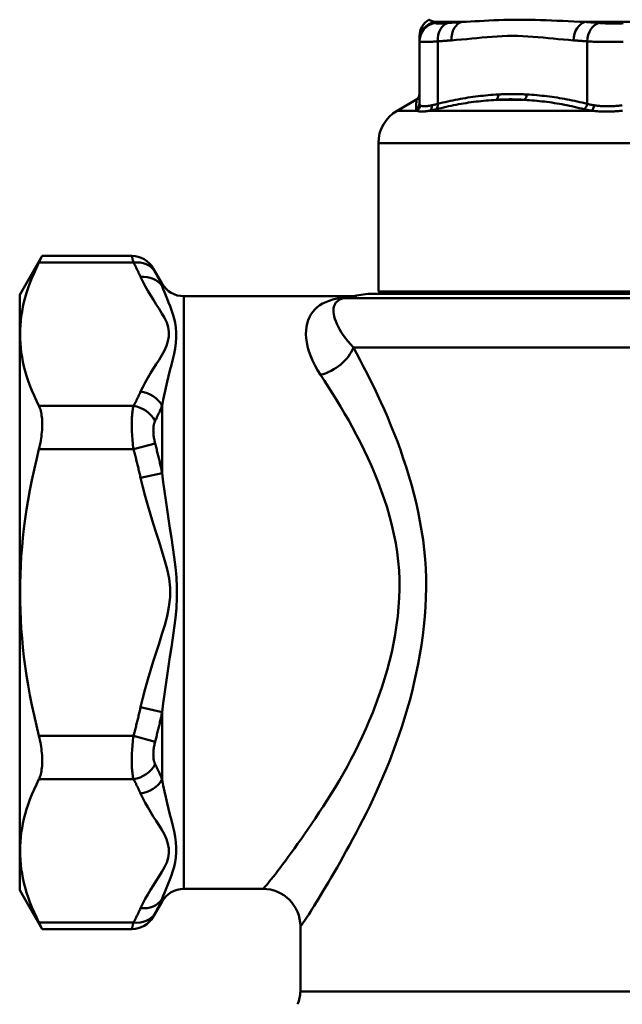
# Model space of a CAD drawing. Extents: x -83 to 603, y -251 to 286.
# Drawn here: x 457 to 506, y -20 to 59 of the extents above; entities that cross this region are included whole.
import ezdxf

# ---------------------------------------------------------------- set-up
doc = ezdxf.new("R2010")
doc.units = 0
doc.layers.add('AM_0', color=7, linetype='CONTINUOUS', lineweight=50)

# ---------------------------------------------------------------- blocks, each defined once
blk = doc.blocks.new('2863-07-00')
at = {"layer": 'AM_0'}
for p, q in [((-22.055, 79.733), (-24.2, 79.733)), ((-6.99, 79.733), (-12.169, 79.733)), ((-25.45, 78.61), (-25.45, 78.256)), ((-25.45, 78.256), (-25.45, 78.172)), ((-25.45, 73.168), (-25.45, 78.172)), ((-23.986, 73.168), (-23.986, 78.172)), ((-12.006, 73.168), (-12.006, 78.172)), ((-25.75, 73.484), (-27.25, 72.618)), ((-25.7, 73.484), (-25.75, 73.484)), ((-17.044, 73.484), (-19.302, 73.484)), ((-27.25, 72.618), (-25.657, 72.618)), ((-24.634, 72.618), (-11.651, 72.618)), ((28.75, 70.02), (-28.75, 70.02)), ((-28.75, 70.02), (-28.75, 58.134)), ((-57.5, 57.85), (-55.694, 60.979)), ((-48.519, 60.979), (-55.694, 60.979)), ((-55.96, 60.443), (-48.376, 60.443)), ((-46.077, 58.75), (-46.787, 59.979)), ((-46.077, 58.553), (-46.077, 58.75)), ((-57.5, 57.85), (-57.5, 10.15)), ((-44.345, 57.75), (-44.345, 10.25)), ((-44.345, 57.75), (-31.009, 57.75)), ((-29.603, 57.952), (-30.488, 57.796)), ((-29.603, 57.952), (29.603, 57.952)), ((28.75, 58.134), (-28.75, 58.134)), ((-28.25, 57.952), (-28.75, 58.134)), ((-31.695, 57.583), (31.695, 57.583)), ((30.746, 53.644), (-30.746, 53.644)), ((-48.376, 48.953), (-55.96, 48.953)), ((-46.077, 43.577), (-46.077, 48.976)), ((-48.376, 45.489), (-46.644, 45.954)), ((-55.96, 45.489), (-48.376, 45.489)), ((-47.809, 43.19), (-46.077, 43.577)), ((-46.077, 24.423), (-47.809, 24.81)), ((-46.077, 19.024), (-46.077, 24.423)), ((-48.376, 22.511), (-55.96, 22.511)), ((-46.644, 22.046), (-48.376, 22.511)), ((-55.96, 19.047), (-48.376, 19.047)), ((-57.5, 10.15), (-55.694, 7.021)), ((-44.345, 10.25), (-38, 10.25)), ((-46.077, 9.25), (-46.787, 8.021)), ((-46.077, 9.25), (-46.077, 9.447)), ((-48.376, 7.557), (-55.96, 7.557)), ((-35, 7.43), (-35, 2.036)), ((-48.519, 7.021), (-55.694, 7.021)), ((-35, 2.036), (35, 2.036))]:
    blk.add_line(p, q, dxfattribs=at)
at = {"layer": 'AM_0', "flags": 128}
for points in [[(-24.2, 79.733), (-24.239, 79.741), (-24.276, 79.749), (-24.312, 79.758), (-24.347, 79.767), (-24.38, 79.777), (-24.411, 79.787), (-24.442, 79.797), (-24.47, 79.807), (-24.497, 79.817), (-24.523, 79.827), (-24.547, 79.837), (-24.569, 79.847), (-24.59, 79.856), (-24.609, 79.865), (-24.626, 79.873), (-24.641, 79.881), (-24.655, 79.888), (-24.667, 79.893), (-24.677, 79.898), (-24.685, 79.902), (-24.691, 79.906), (-24.696, 79.908), (-24.699, 79.909), (-24.7, 79.91)], [(-24.196, 79.649), (-24.196, 79.653), (-24.196, 79.657), (-24.196, 79.661), (-24.196, 79.664), (-24.197, 79.668), (-24.197, 79.672), (-24.197, 79.675), (-24.197, 79.679), (-24.197, 79.683), (-24.198, 79.686), (-24.198, 79.69), (-24.198, 79.693), (-24.198, 79.697), (-24.198, 79.7), (-24.199, 79.704), (-24.199, 79.707), (-24.199, 79.71), (-24.199, 79.714), (-24.199, 79.717), (-24.2, 79.72), (-24.2, 79.723), (-24.2, 79.727), (-24.2, 79.73), (-24.2, 79.733)], [(-22.055, 79.733), (-22.101, 79.73), (-22.147, 79.727), (-22.193, 79.723), (-22.239, 79.72), (-22.285, 79.717), (-22.331, 79.714), (-22.377, 79.71), (-22.423, 79.707), (-22.469, 79.704), (-22.516, 79.7), (-22.562, 79.697), (-22.608, 79.693), (-22.654, 79.69), (-22.7, 79.686), (-22.746, 79.683), (-22.792, 79.679), (-22.838, 79.675), (-22.884, 79.672), (-22.93, 79.668), (-22.976, 79.664), (-23.022, 79.661), (-23.068, 79.657), (-23.114, 79.653), (-23.16, 79.649)], [(-12.169, 79.733), (-12.621, 79.749), (-13.072, 79.767), (-13.522, 79.787), (-13.97, 79.807), (-14.417, 79.827), (-14.862, 79.847), (-15.305, 79.865), (-15.744, 79.881), (-16.181, 79.893), (-16.613, 79.902), (-17.042, 79.908), (-17.465, 79.91), (-17.884, 79.908), (-18.297, 79.903), (-18.703, 79.894), (-19.104, 79.881), (-19.497, 79.865), (-19.884, 79.847), (-20.263, 79.827), (-20.636, 79.806), (-21.001, 79.786), (-21.36, 79.767), (-21.711, 79.749), (-22.055, 79.733)], [(-11.058, 79.649), (-11.104, 79.653), (-11.15, 79.657), (-11.197, 79.661), (-11.243, 79.664), (-11.289, 79.668), (-11.336, 79.672), (-11.382, 79.675), (-11.428, 79.679), (-11.475, 79.683), (-11.521, 79.686), (-11.567, 79.69), (-11.613, 79.693), (-11.66, 79.697), (-11.706, 79.7), (-11.752, 79.704), (-11.799, 79.707), (-11.845, 79.71), (-11.891, 79.714), (-11.938, 79.717), (-11.984, 79.72), (-12.03, 79.723), (-12.077, 79.727), (-12.123, 79.73), (-12.169, 79.733)], [(-23.16, 79.649), (-23.24, 79.643), (-23.317, 79.637), (-23.391, 79.632), (-23.463, 79.627), (-23.531, 79.623), (-23.597, 79.619), (-23.659, 79.616), (-23.719, 79.613), (-23.775, 79.611), (-23.828, 79.61), (-23.877, 79.609), (-23.923, 79.609), (-23.966, 79.609), (-24.005, 79.61), (-24.04, 79.611), (-24.072, 79.613), (-24.101, 79.616), (-24.126, 79.619), (-24.147, 79.623), (-24.164, 79.627), (-24.178, 79.632), (-24.187, 79.637), (-24.193, 79.643), (-24.196, 79.649)], [(-9.131, 79.623), (-9.245, 79.619), (-9.358, 79.616), (-9.47, 79.613), (-9.581, 79.611), (-9.691, 79.61), (-9.8, 79.609), (-9.907, 79.609), (-10.013, 79.609), (-10.118, 79.61), (-10.221, 79.611), (-10.322, 79.613), (-10.422, 79.616), (-10.52, 79.619), (-10.616, 79.623), (-10.709, 79.627), (-10.8, 79.632), (-10.889, 79.637), (-10.975, 79.643), (-11.058, 79.649)], [(-25.45, 78.172), (-25.447, 78.166), (-25.439, 78.16), (-25.426, 78.154), (-25.407, 78.15), (-25.383, 78.145), (-25.354, 78.142), (-25.319, 78.139), (-25.279, 78.136), (-25.233, 78.134), (-25.183, 78.133), (-25.128, 78.132), (-25.068, 78.131), (-25.003, 78.132), (-24.933, 78.133), (-24.858, 78.134), (-24.778, 78.136), (-24.694, 78.139), (-24.606, 78.142), (-24.513, 78.145), (-24.415, 78.15), (-24.314, 78.155), (-24.208, 78.16), (-24.099, 78.166), (-23.986, 78.172)], [(-23.986, 78.172), (-23.94, 78.176), (-23.894, 78.18), (-23.848, 78.183), (-23.803, 78.187), (-23.757, 78.191), (-23.711, 78.195), (-23.665, 78.198), (-23.62, 78.202), (-23.574, 78.205), (-23.528, 78.209), (-23.482, 78.212), (-23.437, 78.216), (-23.391, 78.219), (-23.345, 78.223), (-23.299, 78.226), (-23.254, 78.23), (-23.208, 78.233), (-23.162, 78.236), (-23.116, 78.24), (-23.071, 78.243), (-23.025, 78.246), (-22.979, 78.25), (-22.933, 78.253), (-22.887, 78.256)], [(-22.887, 78.256), (-22.48, 78.287), (-22.072, 78.323), (-21.665, 78.362), (-21.258, 78.403), (-20.851, 78.443), (-20.444, 78.483), (-20.036, 78.519), (-19.628, 78.551), (-19.221, 78.577), (-18.812, 78.595), (-18.404, 78.606), (-17.996, 78.61), (-17.588, 78.606), (-17.179, 78.595), (-16.771, 78.576), (-16.363, 78.551), (-15.956, 78.52), (-15.548, 78.484), (-15.141, 78.444), (-14.734, 78.404), (-14.327, 78.363), (-13.919, 78.323), (-13.512, 78.287), (-13.104, 78.256)], [(-13.104, 78.256), (-13.059, 78.253), (-13.013, 78.249), (-12.967, 78.246), (-12.921, 78.243), (-12.875, 78.24), (-12.83, 78.236), (-12.784, 78.233), (-12.738, 78.23), (-12.692, 78.226), (-12.647, 78.223), (-12.601, 78.219), (-12.555, 78.216), (-12.509, 78.212), (-12.464, 78.209), (-12.418, 78.205), (-12.372, 78.202), (-12.326, 78.198), (-12.281, 78.195), (-12.235, 78.191), (-12.189, 78.187), (-12.143, 78.183), (-12.098, 78.18), (-12.052, 78.176), (-12.006, 78.172)], [(-12.006, 78.172), (-11.889, 78.166), (-11.768, 78.16), (-11.643, 78.154), (-11.514, 78.15), (-11.382, 78.145), (-11.247, 78.142), (-11.109, 78.139), (-10.968, 78.136), (-10.824, 78.134), (-10.678, 78.133), (-10.53, 78.132), (-10.38, 78.131), (-10.228, 78.132), (-10.074, 78.133), (-9.919, 78.134), (-9.762, 78.136), (-9.603, 78.139), (-9.443, 78.142), (-9.283, 78.145), (-9.121, 78.15)], [(-25.7, 73.484), (-25.701, 73.473), (-25.701, 73.46), (-25.701, 73.445), (-25.701, 73.428), (-25.702, 73.41), (-25.702, 73.389), (-25.702, 73.367), (-25.703, 73.344), (-25.703, 73.318), (-25.704, 73.291), (-25.704, 73.262), (-25.705, 73.231), (-25.705, 73.199), (-25.706, 73.165), (-25.706, 73.129), (-25.707, 73.091), (-25.707, 73.052), (-25.708, 73.012), (-25.709, 72.969), (-25.709, 72.925), (-25.71, 72.88), (-25.711, 72.833), (-25.712, 72.785), (-25.712, 72.735)], [(-25.675, 73.53), (-25.675, 73.53), (-25.675, 73.53), (-25.675, 73.529), (-25.676, 73.529), (-25.676, 73.528), (-25.677, 73.527), (-25.677, 73.526), (-25.678, 73.525), (-25.679, 73.523), (-25.679, 73.522), (-25.68, 73.52), (-25.681, 73.518), (-25.682, 73.516), (-25.684, 73.514), (-25.685, 73.511), (-25.686, 73.509), (-25.688, 73.506), (-25.689, 73.503), (-25.691, 73.5), (-25.693, 73.497), (-25.695, 73.494), (-25.696, 73.491), (-25.698, 73.487), (-25.7, 73.484)], [(-24.116, 72.735), (-23.917, 72.785), (-23.718, 72.833), (-23.518, 72.88), (-23.318, 72.925), (-23.119, 72.969), (-22.919, 73.012), (-22.718, 73.052), (-22.518, 73.091), (-22.318, 73.129), (-22.117, 73.165), (-21.917, 73.199), (-21.716, 73.231), (-21.515, 73.262), (-21.314, 73.291), (-21.113, 73.318), (-20.912, 73.344), (-20.711, 73.367), (-20.51, 73.389), (-20.309, 73.41), (-20.107, 73.428), (-19.906, 73.445), (-19.705, 73.46), (-19.503, 73.473), (-19.302, 73.484)], [(-19.135, 73.917), (-19.339, 73.906), (-19.542, 73.893), (-19.745, 73.878), (-19.948, 73.861), (-20.151, 73.843), (-20.354, 73.822), (-20.557, 73.8), (-20.76, 73.777), (-20.963, 73.751), (-21.165, 73.724), (-21.368, 73.695), (-21.57, 73.664), (-21.772, 73.632), (-21.974, 73.598), (-22.176, 73.562), (-22.378, 73.524), (-22.579, 73.485), (-22.781, 73.445), (-22.982, 73.402), (-23.183, 73.358), (-23.384, 73.313), (-23.585, 73.266), (-23.785, 73.218), (-23.986, 73.168)], [(-19.302, 73.484), (-19.205, 73.491), (-19.108, 73.497), (-19.011, 73.503), (-18.915, 73.509), (-18.819, 73.514), (-18.724, 73.518), (-18.628, 73.522), (-18.533, 73.525), (-18.438, 73.527), (-18.343, 73.529), (-18.249, 73.53), (-18.155, 73.53), (-18.061, 73.53), (-17.967, 73.529), (-17.874, 73.527), (-17.781, 73.525), (-17.688, 73.522), (-17.595, 73.518), (-17.503, 73.514), (-17.411, 73.509), (-17.319, 73.503), (-17.227, 73.497), (-17.136, 73.491), (-17.044, 73.484)], [(-16.856, 73.917), (-16.951, 73.921), (-17.046, 73.926), (-17.141, 73.93), (-17.236, 73.933), (-17.331, 73.937), (-17.426, 73.939), (-17.521, 73.942), (-17.616, 73.944), (-17.711, 73.946), (-17.806, 73.947), (-17.901, 73.947), (-17.996, 73.948), (-18.091, 73.947), (-18.186, 73.947), (-18.281, 73.946), (-18.376, 73.944), (-18.471, 73.942), (-18.566, 73.94), (-18.661, 73.937), (-18.756, 73.933), (-18.851, 73.93), (-18.946, 73.926), (-19.041, 73.921), (-19.135, 73.917)], [(-17.044, 73.484), (-16.843, 73.473), (-16.642, 73.46), (-16.441, 73.445), (-16.24, 73.428), (-16.039, 73.41), (-15.838, 73.389), (-15.637, 73.367), (-15.437, 73.344), (-15.236, 73.318), (-15.036, 73.291), (-14.836, 73.262), (-14.636, 73.231), (-14.436, 73.199), (-14.236, 73.165), (-14.036, 73.129), (-13.837, 73.091), (-13.637, 73.052), (-13.438, 73.012), (-13.239, 72.969), (-13.04, 72.925), (-12.842, 72.88), (-12.643, 72.833), (-12.445, 72.785), (-12.247, 72.735)], [(-12.006, 73.168), (-12.207, 73.218), (-12.407, 73.266), (-12.608, 73.313), (-12.809, 73.358), (-13.01, 73.402), (-13.211, 73.445), (-13.413, 73.485), (-13.614, 73.524), (-13.816, 73.562), (-14.018, 73.598), (-14.22, 73.632), (-14.422, 73.664), (-14.624, 73.695), (-14.827, 73.724), (-15.029, 73.751), (-15.232, 73.777), (-15.435, 73.8), (-15.637, 73.822), (-15.84, 73.843), (-16.043, 73.861), (-16.247, 73.878), (-16.45, 73.893), (-16.653, 73.906), (-16.856, 73.917)], [(-25.712, 72.735), (-25.712, 72.729), (-25.712, 72.723), (-25.712, 72.717), (-25.711, 72.712), (-25.71, 72.706), (-25.709, 72.701), (-25.708, 72.695), (-25.707, 72.69), (-25.705, 72.685), (-25.703, 72.68), (-25.701, 72.675), (-25.699, 72.67), (-25.697, 72.665), (-25.694, 72.66), (-25.691, 72.656), (-25.688, 72.651), (-25.685, 72.647), (-25.682, 72.642), (-25.678, 72.638), (-25.674, 72.634), (-25.67, 72.63), (-25.666, 72.626), (-25.662, 72.622), (-25.657, 72.618)], [(-25.657, 72.618), (-25.637, 72.607), (-25.615, 72.597), (-25.591, 72.588), (-25.565, 72.58), (-25.536, 72.572), (-25.506, 72.566), (-25.474, 72.56), (-25.439, 72.556), (-25.403, 72.552), (-25.365, 72.549), (-25.325, 72.548), (-25.283, 72.547), (-25.239, 72.548), (-25.193, 72.549), (-25.145, 72.552), (-25.095, 72.556), (-25.043, 72.56), (-24.99, 72.566), (-24.935, 72.572), (-24.878, 72.58), (-24.819, 72.588), (-24.759, 72.597), (-24.697, 72.607), (-24.634, 72.618)], [(-25.398, 73.051), (-25.402, 73.055), (-25.406, 73.059), (-25.41, 73.063), (-25.414, 73.067), (-25.417, 73.071), (-25.421, 73.075), (-25.424, 73.08), (-25.427, 73.084), (-25.43, 73.089), (-25.432, 73.093), (-25.435, 73.098), (-25.437, 73.103), (-25.439, 73.108), (-25.441, 73.113), (-25.443, 73.118), (-25.444, 73.123), (-25.446, 73.128), (-25.447, 73.134), (-25.448, 73.139), (-25.449, 73.145), (-25.449, 73.15), (-25.45, 73.156), (-25.45, 73.162), (-25.45, 73.168)], [(-24.459, 73.051), (-24.519, 73.038), (-24.578, 73.027), (-24.636, 73.016), (-24.691, 73.006), (-24.745, 72.998), (-24.797, 72.99), (-24.847, 72.984), (-24.896, 72.978), (-24.942, 72.974), (-24.986, 72.971), (-25.029, 72.969), (-25.069, 72.969), (-25.108, 72.969), (-25.145, 72.971), (-25.179, 72.974), (-25.212, 72.978), (-25.242, 72.984), (-25.271, 72.99), (-25.297, 72.998), (-25.321, 73.006), (-25.344, 73.016), (-25.364, 73.027), (-25.382, 73.038), (-25.398, 73.051)], [(-24.633, 72.618), (-24.613, 72.622), (-24.593, 72.626), (-24.573, 72.63), (-24.553, 72.634), (-24.532, 72.638), (-24.512, 72.642), (-24.491, 72.647), (-24.47, 72.651), (-24.449, 72.656), (-24.428, 72.66), (-24.406, 72.665), (-24.385, 72.67), (-24.363, 72.675), (-24.341, 72.68), (-24.319, 72.685), (-24.297, 72.69), (-24.275, 72.695), (-24.253, 72.701), (-24.23, 72.706), (-24.208, 72.712), (-24.185, 72.717), (-24.162, 72.723), (-24.139, 72.729), (-24.116, 72.735)], [(-23.986, 73.168), (-24.007, 73.162), (-24.028, 73.156), (-24.049, 73.15), (-24.069, 73.145), (-24.09, 73.139), (-24.111, 73.134), (-24.131, 73.128), (-24.151, 73.123), (-24.171, 73.118), (-24.191, 73.113), (-24.211, 73.108), (-24.231, 73.103), (-24.251, 73.098), (-24.27, 73.093), (-24.29, 73.089), (-24.309, 73.084), (-24.328, 73.08), (-24.347, 73.075), (-24.366, 73.071), (-24.385, 73.067), (-24.403, 73.063), (-24.422, 73.059), (-24.44, 73.055), (-24.458, 73.051)], [(-12.247, 72.735), (-12.223, 72.729), (-12.2, 72.723), (-12.177, 72.717), (-12.153, 72.712), (-12.129, 72.706), (-12.106, 72.701), (-12.081, 72.695), (-12.057, 72.69), (-12.033, 72.685), (-12.008, 72.68), (-11.984, 72.675), (-11.959, 72.67), (-11.934, 72.665), (-11.909, 72.66), (-11.884, 72.656), (-11.858, 72.651), (-11.833, 72.647), (-11.807, 72.642), (-11.781, 72.638), (-11.756, 72.634), (-11.73, 72.63), (-11.703, 72.626), (-11.677, 72.622), (-11.651, 72.618)], [(-11.459, 73.051), (-11.483, 73.055), (-11.507, 73.059), (-11.531, 73.063), (-11.555, 73.067), (-11.579, 73.071), (-11.603, 73.075), (-11.626, 73.08), (-11.65, 73.084), (-11.673, 73.089), (-11.696, 73.093), (-11.719, 73.098), (-11.742, 73.103), (-11.765, 73.108), (-11.787, 73.113), (-11.81, 73.118), (-11.832, 73.123), (-11.854, 73.128), (-11.877, 73.134), (-11.899, 73.139), (-11.92, 73.145), (-11.942, 73.15), (-11.964, 73.156), (-11.985, 73.162), (-12.006, 73.168)], [(-11.651, 72.618), (-11.559, 72.607), (-11.466, 72.597), (-11.372, 72.588), (-11.276, 72.58), (-11.179, 72.572), (-11.081, 72.566), (-10.982, 72.56), (-10.882, 72.556), (-10.781, 72.552), (-10.679, 72.549), (-10.576, 72.548), (-10.473, 72.547), (-10.368, 72.548), (-10.263, 72.549), (-10.157, 72.552), (-10.05, 72.556), (-9.943, 72.56), (-9.835, 72.566), (-9.727, 72.572), (-9.618, 72.58), (-9.509, 72.588), (-9.4, 72.597), (-9.29, 72.607), (-9.18, 72.618)], [(-9.193, 73.051), (-9.294, 73.038), (-9.395, 73.027), (-9.496, 73.016), (-9.597, 73.006), (-9.698, 72.998), (-9.798, 72.99), (-9.897, 72.984), (-9.996, 72.978), (-10.094, 72.974), (-10.192, 72.971), (-10.288, 72.969), (-10.384, 72.969), (-10.479, 72.969), (-10.573, 72.971), (-10.667, 72.974), (-10.759, 72.978), (-10.851, 72.984), (-10.941, 72.99), (-11.031, 72.998), (-11.119, 73.006), (-11.206, 73.016), (-11.291, 73.027), (-11.376, 73.038), (-11.459, 73.051)], [(-55.96, 60.443), (-55.938, 60.485), (-55.918, 60.526), (-55.898, 60.566), (-55.879, 60.604), (-55.861, 60.64), (-55.844, 60.674), (-55.828, 60.706), (-55.813, 60.737), (-55.799, 60.766), (-55.785, 60.793), (-55.773, 60.818), (-55.761, 60.842), (-55.75, 60.864), (-55.741, 60.883), (-55.732, 60.901), (-55.724, 60.917), (-55.717, 60.932), (-55.711, 60.944), (-55.705, 60.955), (-55.701, 60.963), (-55.698, 60.97), (-55.696, 60.975), (-55.694, 60.978), (-55.694, 60.979)], [(-48.519, 60.978), (-48.518, 60.977), (-48.518, 60.974), (-48.516, 60.969), (-48.514, 60.963), (-48.512, 60.954), (-48.509, 60.943), (-48.506, 60.931), (-48.502, 60.917), (-48.498, 60.9), (-48.493, 60.882), (-48.488, 60.862), (-48.482, 60.84), (-48.476, 60.816), (-48.469, 60.791), (-48.461, 60.763), (-48.454, 60.734), (-48.445, 60.703), (-48.437, 60.671), (-48.428, 60.637), (-48.418, 60.601), (-48.408, 60.563), (-48.398, 60.525), (-48.387, 60.484), (-48.376, 60.443)], [(-55.96, 60.443), (-56.164, 60.022), (-56.351, 59.61), (-56.522, 59.205), (-56.678, 58.807), (-56.819, 58.415), (-56.945, 58.028), (-57.057, 57.646), (-57.155, 57.269), (-57.24, 56.895), (-57.311, 56.524), (-57.369, 56.156), (-57.414, 55.79), (-57.446, 55.425), (-57.465, 55.061), (-57.471, 54.698), (-57.465, 54.335), (-57.446, 53.971), (-57.414, 53.606), (-57.369, 53.24), (-57.311, 52.872), (-57.24, 52.501), (-57.155, 52.127), (-57.057, 51.75), (-56.945, 51.368), (-56.819, 50.981), (-56.678, 50.589), (-56.522, 50.191), (-56.351, 49.786), (-56.164, 49.374), (-55.96, 48.953)], [(-48.376, 60.443), (-48.35, 60.395), (-48.325, 60.347), (-48.3, 60.3), (-48.275, 60.252), (-48.25, 60.204), (-48.225, 60.156), (-48.201, 60.109), (-48.176, 60.061), (-48.152, 60.013), (-48.128, 59.965), (-48.104, 59.917), (-48.08, 59.869), (-48.057, 59.821), (-48.033, 59.773), (-48.01, 59.725), (-47.987, 59.677), (-47.964, 59.629), (-47.942, 59.581), (-47.919, 59.533), (-47.897, 59.485), (-47.875, 59.437), (-47.853, 59.389), (-47.831, 59.341), (-47.809, 59.293)], [(-46.644, 59.71), (-46.655, 59.731), (-46.666, 59.751), (-46.676, 59.77), (-46.686, 59.789), (-46.696, 59.807), (-46.705, 59.824), (-46.713, 59.841), (-46.722, 59.856), (-46.729, 59.871), (-46.737, 59.884), (-46.743, 59.897), (-46.75, 59.909), (-46.756, 59.92), (-46.761, 59.93), (-46.766, 59.939), (-46.77, 59.947), (-46.774, 59.955), (-46.777, 59.961), (-46.78, 59.966), (-46.782, 59.971), (-46.784, 59.974), (-46.785, 59.976), (-46.786, 59.978), (-46.787, 59.978)], [(-47.809, 59.293), (-47.634, 58.923), (-47.442, 58.555), (-47.234, 58.189), (-47.014, 57.825), (-46.786, 57.462), (-46.554, 57.099), (-46.322, 56.736), (-46.096, 56.372), (-45.88, 56.007), (-45.708, 55.637), (-45.598, 55.264), (-45.548, 54.888), (-45.556, 54.511), (-45.617, 54.135), (-45.73, 53.761), (-45.891, 53.39), (-46.098, 53.024), (-46.326, 52.661), (-46.559, 52.299), (-46.791, 51.936), (-47.018, 51.572), (-47.236, 51.208), (-47.442, 50.841), (-47.634, 50.473), (-47.809, 50.103)], [(-46.077, 58.553), (-46.099, 58.601), (-46.121, 58.65), (-46.143, 58.699), (-46.165, 58.747), (-46.187, 58.796), (-46.21, 58.844), (-46.232, 58.892), (-46.255, 58.941), (-46.278, 58.989), (-46.301, 59.037), (-46.325, 59.086), (-46.348, 59.134), (-46.372, 59.182), (-46.396, 59.23), (-46.42, 59.278), (-46.444, 59.326), (-46.469, 59.374), (-46.493, 59.422), (-46.518, 59.47), (-46.543, 59.518), (-46.568, 59.566), (-46.593, 59.614), (-46.618, 59.662), (-46.644, 59.71)], [(-46.077, 48.976), (-45.99, 49.456), (-45.894, 49.933), (-45.791, 50.406), (-45.682, 50.875), (-45.568, 51.339), (-45.452, 51.797), (-45.336, 52.249), (-45.222, 52.695), (-45.118, 53.136), (-45.037, 53.573), (-44.981, 54.003), (-44.95, 54.425), (-44.947, 54.835), (-44.972, 55.231), (-45.027, 55.611), (-45.113, 55.973), (-45.221, 56.315), (-45.334, 56.642), (-45.449, 56.954), (-45.565, 57.251), (-45.68, 57.536), (-45.79, 57.807), (-45.894, 58.067), (-45.99, 58.315), (-46.077, 58.553)], [(-31.01, 57.75), (-31.012, 57.749), (-31.018, 57.748), (-31.028, 57.747), (-31.041, 57.744), (-31.059, 57.741), (-31.081, 57.737), (-31.106, 57.732), (-31.135, 57.727), (-31.168, 57.721), (-31.205, 57.714), (-31.245, 57.707), (-31.288, 57.699), (-31.335, 57.69), (-31.385, 57.681), (-31.438, 57.671), (-31.494, 57.661), (-31.553, 57.65), (-31.615, 57.639), (-31.679, 57.627), (-31.746, 57.615), (-31.816, 57.602), (-31.888, 57.589), (-31.962, 57.575), (-32.039, 57.561)], [(-31.521, 57.583), (-31.444, 57.599), (-31.37, 57.614), (-31.297, 57.629), (-31.227, 57.643), (-31.16, 57.657), (-31.095, 57.67), (-31.034, 57.683), (-30.974, 57.695), (-30.918, 57.707), (-30.865, 57.718), (-30.815, 57.728), (-30.768, 57.738), (-30.725, 57.747), (-30.684, 57.755), (-30.648, 57.762), (-30.615, 57.769), (-30.585, 57.775), (-30.56, 57.781), (-30.538, 57.785), (-30.521, 57.789), (-30.507, 57.792), (-30.497, 57.794), (-30.491, 57.795), (-30.49, 57.795)], [(-32.039, 57.561), (-32.385, 57.485), (-32.688, 57.393), (-32.963, 57.285), (-33.213, 57.161), (-33.442, 57.021), (-33.649, 56.864), (-33.837, 56.69), (-34.004, 56.499), (-34.15, 56.292), (-34.275, 56.067), (-34.378, 55.827), (-34.458, 55.571), (-34.515, 55.3), (-34.547, 55.012), (-34.555, 54.709), (-34.536, 54.39), (-34.491, 54.057), (-34.419, 53.712), (-34.319, 53.355), (-34.191, 52.988), (-34.034, 52.611), (-33.847, 52.227), (-33.629, 51.836), (-33.381, 51.441)], [(-30.746, 53.644), (-30.979, 53.898), (-31.193, 54.15), (-31.387, 54.397), (-31.563, 54.639), (-31.72, 54.876), (-31.859, 55.105), (-31.98, 55.328), (-32.083, 55.542), (-32.169, 55.747), (-32.238, 55.943), (-32.29, 56.127), (-32.326, 56.302), (-32.347, 56.467), (-32.351, 56.621), (-32.34, 56.766), (-32.314, 56.899), (-32.273, 57.022), (-32.217, 57.134), (-32.146, 57.235), (-32.059, 57.325), (-31.955, 57.405), (-31.834, 57.475), (-31.692, 57.534), (-31.521, 57.583)], [(-34.98, 7.263), (-34.965, 7.28), (-34.934, 7.319), (-34.889, 7.381), (-34.829, 7.466), (-34.756, 7.572), (-34.669, 7.7), (-34.569, 7.849), (-34.457, 8.019), (-34.332, 8.21), (-34.196, 8.421), (-34.049, 8.651), (-33.891, 8.901), (-33.722, 9.171), (-33.544, 9.459), (-33.356, 9.765), (-33.16, 10.089), (-32.954, 10.432), (-32.741, 10.791), (-32.52, 11.168), (-32.292, 11.561), (-32.057, 11.971), (-31.815, 12.397), (-31.568, 12.838), (-31.316, 13.294), (-31.058, 13.766), (-30.796, 14.252), (-30.529, 14.752), (-30.259, 15.266), (-29.986, 15.793), (-29.711, 16.335), (-29.436, 16.893), (-29.161, 17.467), (-28.889, 18.056), (-28.62, 18.659), (-28.353, 19.276), (-28.091, 19.907), (-27.834, 20.551), (-27.583, 21.206), (-27.338, 21.874), (-27.101, 22.552), (-26.871, 23.24), (-26.65, 23.938), (-26.439, 24.645), (-26.238, 25.36), (-26.049, 26.083), (-25.871, 26.814), (-25.706, 27.551), (-25.555, 28.294), (-25.417, 29.042), (-25.295, 29.795), (-25.188, 30.552), (-25.098, 31.313), (-25.026, 32.077), (-24.971, 32.843), (-24.935, 33.61), (-24.919, 34.379), (-24.924, 35.148), (-24.949, 35.917), (-24.997, 36.685), (-25.067, 37.452), (-25.161, 38.216), (-25.278, 38.978), (-25.413, 39.731), (-25.563, 40.476), (-25.729, 41.212), (-25.908, 41.939), (-26.101, 42.657), (-26.305, 43.365), (-26.521, 44.063), (-26.747, 44.75), (-26.983, 45.427), (-27.227, 46.093), (-27.479, 46.749), (-27.737, 47.392), (-28.001, 48.025), (-28.269, 48.645), (-28.542, 49.253), (-28.817, 49.848), (-29.094, 50.431), (-29.372, 51.001), (-29.651, 51.557), (-29.928, 52.1), (-30.204, 52.629), (-30.477, 53.143), (-30.746, 53.644)], [(-33.381, 51.441), (-33.066, 50.962), (-32.747, 50.469), (-32.425, 49.961), (-32.1, 49.439), (-31.775, 48.903), (-31.451, 48.354), (-31.128, 47.791), (-30.808, 47.215), (-30.493, 46.627), (-30.183, 46.026), (-29.88, 45.414), (-29.585, 44.789), (-29.299, 44.153), (-29.024, 43.506), (-28.761, 42.848), (-28.511, 42.18), (-28.275, 41.501), (-28.055, 40.813), (-27.852, 40.115), (-27.667, 39.408), (-27.502, 38.691), (-27.357, 37.966), (-27.239, 37.237), (-27.151, 36.505), (-27.092, 35.771), (-27.06, 35.037), (-27.056, 34.302), (-27.076, 33.568), (-27.122, 32.835), (-27.191, 32.103), (-27.282, 31.375), (-27.395, 30.649), (-27.528, 29.928), (-27.681, 29.211), (-27.852, 28.499), (-28.04, 27.793), (-28.244, 27.094), (-28.463, 26.402), (-28.697, 25.718), (-28.944, 25.043), (-29.202, 24.377), (-29.472, 23.72), (-29.751, 23.075), (-30.04, 22.441), (-30.336, 21.819), (-30.639, 21.21), (-30.948, 20.614), (-31.261, 20.032), (-31.579, 19.465), (-31.898, 18.914), (-32.22, 18.378), (-32.541, 17.859), (-32.86, 17.355), (-33.176, 16.865), (-33.486, 16.389), (-33.791, 15.928), (-34.091, 15.481), (-34.383, 15.051), (-34.669, 14.636), (-34.947, 14.237), (-35.217, 13.855), (-35.478, 13.49), (-35.73, 13.142), (-35.971, 12.812), (-36.202, 12.501), (-36.422, 12.208), (-36.629, 11.933), (-36.825, 11.678), (-37.007, 11.443), (-37.175, 11.228), (-37.329, 11.034), (-37.469, 10.86), (-37.593, 10.708), (-37.701, 10.577), (-37.792, 10.468), (-37.866, 10.382), (-37.922, 10.318), (-37.96, 10.278), (-37.978, 10.262)], [(-47.809, 50.103), (-47.831, 50.055), (-47.853, 50.007), (-47.875, 49.959), (-47.897, 49.911), (-47.919, 49.863), (-47.942, 49.815), (-47.964, 49.767), (-47.987, 49.719), (-48.01, 49.671), (-48.033, 49.623), (-48.057, 49.575), (-48.08, 49.527), (-48.104, 49.479), (-48.128, 49.431), (-48.152, 49.383), (-48.176, 49.335), (-48.201, 49.287), (-48.225, 49.24), (-48.25, 49.192), (-48.275, 49.144), (-48.3, 49.096), (-48.325, 49.049), (-48.35, 49.001), (-48.376, 48.953)], [(-55.96, 45.489), (-55.918, 45.663), (-55.879, 45.837), (-55.844, 46.011), (-55.813, 46.185), (-55.785, 46.357), (-55.761, 46.528), (-55.741, 46.696), (-55.724, 46.862), (-55.711, 47.025), (-55.701, 47.184), (-55.696, 47.339), (-55.694, 47.489), (-55.696, 47.636), (-55.701, 47.779), (-55.711, 47.919), (-55.724, 48.055), (-55.741, 48.187), (-55.761, 48.314), (-55.785, 48.436), (-55.813, 48.552), (-55.844, 48.662), (-55.879, 48.766), (-55.918, 48.863), (-55.96, 48.953)], [(-48.376, 48.953), (-48.398, 48.865), (-48.418, 48.77), (-48.437, 48.668), (-48.453, 48.559), (-48.468, 48.445), (-48.482, 48.324), (-48.493, 48.198), (-48.502, 48.067), (-48.509, 47.93), (-48.514, 47.788), (-48.518, 47.641), (-48.519, 47.49), (-48.518, 47.335), (-48.514, 47.176), (-48.509, 47.015), (-48.502, 46.851), (-48.493, 46.685), (-48.482, 46.517), (-48.469, 46.347), (-48.454, 46.175), (-48.437, 46.003), (-48.418, 45.831), (-48.398, 45.66), (-48.376, 45.489)], [(-46.644, 47.756), (-46.618, 47.806), (-46.593, 47.857), (-46.568, 47.908), (-46.543, 47.958), (-46.518, 48.009), (-46.493, 48.06), (-46.469, 48.11), (-46.444, 48.161), (-46.42, 48.212), (-46.396, 48.263), (-46.372, 48.313), (-46.348, 48.364), (-46.325, 48.415), (-46.301, 48.466), (-46.278, 48.517), (-46.255, 48.568), (-46.232, 48.619), (-46.21, 48.67), (-46.187, 48.721), (-46.165, 48.772), (-46.143, 48.823), (-46.121, 48.874), (-46.099, 48.925), (-46.077, 48.976)], [(-46.644, 45.954), (-46.666, 46.042), (-46.686, 46.13), (-46.705, 46.219), (-46.722, 46.308), (-46.737, 46.397), (-46.75, 46.485), (-46.761, 46.572), (-46.77, 46.658), (-46.777, 46.743), (-46.782, 46.827), (-46.785, 46.909), (-46.787, 46.99), (-46.785, 47.068), (-46.782, 47.145), (-46.777, 47.219), (-46.77, 47.29), (-46.761, 47.359), (-46.75, 47.425), (-46.736, 47.488), (-46.721, 47.548), (-46.705, 47.605), (-46.686, 47.659), (-46.666, 47.709), (-46.644, 47.756)], [(-46.077, 43.577), (-46.099, 43.676), (-46.121, 43.776), (-46.143, 43.876), (-46.165, 43.975), (-46.187, 44.075), (-46.21, 44.174), (-46.232, 44.274), (-46.255, 44.373), (-46.278, 44.472), (-46.301, 44.571), (-46.325, 44.67), (-46.348, 44.77), (-46.372, 44.869), (-46.396, 44.968), (-46.42, 45.066), (-46.444, 45.165), (-46.469, 45.264), (-46.493, 45.363), (-46.518, 45.461), (-46.543, 45.56), (-46.568, 45.659), (-46.593, 45.757), (-46.618, 45.855), (-46.644, 45.954)], [(-55.96, 45.489), (-56.164, 44.648), (-56.351, 43.823), (-56.522, 43.014), (-56.678, 42.217), (-56.819, 41.433), (-56.945, 40.66), (-57.057, 39.897), (-57.155, 39.141), (-57.24, 38.394), (-57.311, 37.652), (-57.369, 36.915), (-57.414, 36.183), (-57.446, 35.454), (-57.465, 34.726), (-57.471, 34), (-57.465, 33.274), (-57.446, 32.546), (-57.414, 31.817), (-57.369, 31.085), (-57.311, 30.348), (-57.24, 29.606), (-57.155, 28.859), (-57.057, 28.103), (-56.945, 27.34), (-56.819, 26.567), (-56.678, 25.783), (-56.522, 24.986), (-56.351, 24.177), (-56.164, 23.352), (-55.96, 22.511)], [(-48.376, 45.489), (-48.35, 45.394), (-48.325, 45.299), (-48.3, 45.203), (-48.275, 45.108), (-48.25, 45.012), (-48.225, 44.917), (-48.201, 44.821), (-48.176, 44.725), (-48.152, 44.63), (-48.128, 44.534), (-48.104, 44.438), (-48.08, 44.343), (-48.057, 44.247), (-48.033, 44.151), (-48.01, 44.055), (-47.987, 43.959), (-47.964, 43.863), (-47.942, 43.767), (-47.919, 43.671), (-47.897, 43.575), (-47.875, 43.479), (-47.853, 43.382), (-47.831, 43.286), (-47.809, 43.19)], [(-46.077, 24.423), (-45.99, 25.141), (-45.893, 25.867), (-45.79, 26.6), (-45.681, 27.342), (-45.568, 28.09), (-45.453, 28.847), (-45.336, 29.61), (-45.22, 30.381), (-45.112, 31.162), (-45.015, 31.955), (-44.938, 32.764), (-44.894, 33.587), (-44.894, 34.415), (-44.938, 35.238), (-45.015, 36.046), (-45.113, 36.839), (-45.222, 37.62), (-45.336, 38.392), (-45.452, 39.155), (-45.569, 39.911), (-45.682, 40.659), (-45.791, 41.4), (-45.894, 42.134), (-45.99, 42.859), (-46.077, 43.577)], [(-47.809, 43.19), (-47.634, 42.449), (-47.442, 41.713), (-47.236, 40.981), (-47.019, 40.251), (-46.792, 39.524), (-46.56, 38.799), (-46.326, 38.074), (-46.098, 37.348), (-45.88, 36.62), (-45.684, 35.885), (-45.53, 35.139), (-45.442, 34.381), (-45.443, 33.62), (-45.531, 32.863), (-45.684, 32.117), (-45.878, 31.381), (-46.095, 30.653), (-46.326, 29.927), (-46.56, 29.203), (-46.792, 28.477), (-47.018, 27.75), (-47.235, 27.02), (-47.442, 26.287), (-47.634, 25.551), (-47.809, 24.81)], [(-47.809, 24.81), (-47.831, 24.714), (-47.853, 24.618), (-47.875, 24.521), (-47.897, 24.425), (-47.919, 24.329), (-47.942, 24.233), (-47.964, 24.137), (-47.987, 24.041), (-48.01, 23.945), (-48.033, 23.849), (-48.057, 23.753), (-48.08, 23.657), (-48.104, 23.562), (-48.128, 23.466), (-48.152, 23.37), (-48.176, 23.275), (-48.201, 23.179), (-48.225, 23.083), (-48.25, 22.988), (-48.275, 22.892), (-48.3, 22.797), (-48.325, 22.701), (-48.35, 22.606), (-48.376, 22.511)], [(-46.644, 22.046), (-46.618, 22.145), (-46.593, 22.243), (-46.568, 22.341), (-46.543, 22.44), (-46.518, 22.539), (-46.493, 22.637), (-46.469, 22.736), (-46.444, 22.835), (-46.42, 22.934), (-46.396, 23.032), (-46.372, 23.131), (-46.348, 23.23), (-46.325, 23.33), (-46.301, 23.429), (-46.278, 23.528), (-46.255, 23.627), (-46.232, 23.726), (-46.21, 23.826), (-46.187, 23.925), (-46.165, 24.025), (-46.143, 24.124), (-46.121, 24.224), (-46.099, 24.324), (-46.077, 24.423)], [(-55.96, 19.047), (-55.918, 19.137), (-55.879, 19.234), (-55.844, 19.338), (-55.813, 19.448), (-55.785, 19.564), (-55.761, 19.686), (-55.741, 19.813), (-55.724, 19.945), (-55.711, 20.081), (-55.701, 20.221), (-55.696, 20.364), (-55.694, 20.511), (-55.696, 20.661), (-55.701, 20.816), (-55.711, 20.975), (-55.724, 21.138), (-55.741, 21.304), (-55.761, 21.472), (-55.785, 21.643), (-55.813, 21.815), (-55.844, 21.989), (-55.879, 22.163), (-55.918, 22.337), (-55.96, 22.511)], [(-48.376, 22.511), (-48.398, 22.34), (-48.418, 22.169), (-48.437, 21.997), (-48.454, 21.825), (-48.469, 21.653), (-48.482, 21.483), (-48.493, 21.315), (-48.502, 21.149), (-48.509, 20.985), (-48.514, 20.824), (-48.518, 20.665), (-48.519, 20.51), (-48.518, 20.359), (-48.514, 20.212), (-48.509, 20.07), (-48.502, 19.933), (-48.493, 19.802), (-48.482, 19.676), (-48.468, 19.555), (-48.453, 19.441), (-48.437, 19.332), (-48.418, 19.23), (-48.398, 19.135), (-48.376, 19.047)], [(-46.644, 20.244), (-46.666, 20.291), (-46.686, 20.341), (-46.705, 20.395), (-46.721, 20.452), (-46.736, 20.512), (-46.75, 20.575), (-46.761, 20.641), (-46.77, 20.71), (-46.777, 20.781), (-46.782, 20.855), (-46.785, 20.932), (-46.787, 21.01), (-46.785, 21.091), (-46.782, 21.173), (-46.777, 21.257), (-46.77, 21.342), (-46.761, 21.428), (-46.75, 21.515), (-46.737, 21.603), (-46.722, 21.692), (-46.705, 21.781), (-46.686, 21.87), (-46.666, 21.958), (-46.644, 22.046)], [(-46.077, 19.024), (-46.099, 19.075), (-46.121, 19.126), (-46.143, 19.177), (-46.165, 19.228), (-46.187, 19.279), (-46.21, 19.33), (-46.232, 19.381), (-46.255, 19.432), (-46.278, 19.483), (-46.301, 19.534), (-46.325, 19.585), (-46.348, 19.636), (-46.372, 19.687), (-46.396, 19.737), (-46.42, 19.788), (-46.444, 19.839), (-46.469, 19.89), (-46.493, 19.94), (-46.518, 19.991), (-46.543, 20.042), (-46.568, 20.092), (-46.593, 20.143), (-46.618, 20.194), (-46.644, 20.244)], [(-55.96, 19.047), (-56.164, 18.626), (-56.351, 18.214), (-56.522, 17.809), (-56.678, 17.411), (-56.819, 17.019), (-56.945, 16.632), (-57.057, 16.25), (-57.155, 15.873), (-57.24, 15.499), (-57.311, 15.128), (-57.369, 14.76), (-57.414, 14.394), (-57.446, 14.029), (-57.465, 13.665), (-57.471, 13.302), (-57.465, 12.939), (-57.446, 12.575), (-57.414, 12.21), (-57.369, 11.844), (-57.311, 11.476), (-57.24, 11.105), (-57.155, 10.731), (-57.057, 10.354), (-56.945, 9.972), (-56.819, 9.585), (-56.678, 9.193), (-56.522, 8.795), (-56.351, 8.39), (-56.164, 7.978), (-55.96, 7.557)], [(-48.376, 19.047), (-48.35, 18.999), (-48.325, 18.951), (-48.3, 18.904), (-48.275, 18.856), (-48.25, 18.808), (-48.225, 18.76), (-48.201, 18.713), (-48.176, 18.665), (-48.152, 18.617), (-48.128, 18.569), (-48.104, 18.521), (-48.08, 18.473), (-48.057, 18.425), (-48.033, 18.377), (-48.01, 18.329), (-47.987, 18.281), (-47.964, 18.233), (-47.942, 18.185), (-47.919, 18.137), (-47.897, 18.089), (-47.875, 18.041), (-47.853, 17.993), (-47.831, 17.945), (-47.809, 17.897)], [(-46.077, 9.447), (-45.99, 9.685), (-45.894, 9.933), (-45.79, 10.193), (-45.68, 10.464), (-45.565, 10.749), (-45.449, 11.046), (-45.334, 11.358), (-45.221, 11.685), (-45.113, 12.027), (-45.027, 12.389), (-44.972, 12.769), (-44.947, 13.165), (-44.95, 13.575), (-44.981, 13.997), (-45.037, 14.427), (-45.118, 14.864), (-45.222, 15.305), (-45.336, 15.751), (-45.452, 16.203), (-45.568, 16.661), (-45.682, 17.125), (-45.791, 17.594), (-45.894, 18.067), (-45.99, 18.544), (-46.077, 19.024)], [(-47.809, 17.897), (-47.634, 17.527), (-47.442, 17.159), (-47.236, 16.792), (-47.018, 16.428), (-46.791, 16.064), (-46.559, 15.701), (-46.326, 15.339), (-46.098, 14.976), (-45.891, 14.61), (-45.73, 14.239), (-45.617, 13.865), (-45.556, 13.489), (-45.548, 13.112), (-45.598, 12.736), (-45.708, 12.363), (-45.88, 11.993), (-46.096, 11.628), (-46.322, 11.264), (-46.554, 10.901), (-46.786, 10.538), (-47.014, 10.175), (-47.234, 9.811), (-47.442, 9.445), (-47.634, 9.077), (-47.809, 8.707)], [(-47.809, 8.707), (-47.831, 8.659), (-47.853, 8.611), (-47.875, 8.563), (-47.897, 8.515), (-47.919, 8.467), (-47.942, 8.419), (-47.964, 8.371), (-47.987, 8.323), (-48.01, 8.275), (-48.033, 8.227), (-48.057, 8.179), (-48.08, 8.131), (-48.104, 8.083), (-48.128, 8.035), (-48.152, 7.987), (-48.176, 7.939), (-48.201, 7.891), (-48.225, 7.844), (-48.25, 7.796), (-48.275, 7.748), (-48.3, 7.7), (-48.325, 7.653), (-48.35, 7.605), (-48.376, 7.557)], [(-46.644, 8.29), (-46.618, 8.338), (-46.593, 8.386), (-46.568, 8.434), (-46.543, 8.482), (-46.518, 8.53), (-46.493, 8.578), (-46.469, 8.626), (-46.444, 8.674), (-46.42, 8.722), (-46.396, 8.77), (-46.372, 8.818), (-46.348, 8.866), (-46.325, 8.914), (-46.301, 8.963), (-46.278, 9.011), (-46.255, 9.059), (-46.232, 9.108), (-46.21, 9.156), (-46.187, 9.204), (-46.165, 9.253), (-46.143, 9.301), (-46.121, 9.35), (-46.099, 9.399), (-46.077, 9.447)], [(-46.787, 8.022), (-46.786, 8.022), (-46.785, 8.024), (-46.784, 8.026), (-46.782, 8.029), (-46.78, 8.034), (-46.777, 8.039), (-46.774, 8.045), (-46.77, 8.053), (-46.766, 8.061), (-46.761, 8.07), (-46.756, 8.08), (-46.75, 8.091), (-46.743, 8.103), (-46.737, 8.116), (-46.729, 8.129), (-46.722, 8.144), (-46.713, 8.159), (-46.705, 8.176), (-46.696, 8.193), (-46.686, 8.211), (-46.676, 8.23), (-46.666, 8.249), (-46.655, 8.269), (-46.644, 8.29)], [(-55.694, 7.021), (-55.694, 7.022), (-55.696, 7.025), (-55.698, 7.03), (-55.701, 7.037), (-55.705, 7.045), (-55.711, 7.056), (-55.717, 7.068), (-55.724, 7.083), (-55.732, 7.099), (-55.741, 7.117), (-55.75, 7.136), (-55.761, 7.158), (-55.773, 7.182), (-55.785, 7.207), (-55.799, 7.234), (-55.813, 7.263), (-55.828, 7.294), (-55.844, 7.326), (-55.861, 7.36), (-55.879, 7.396), (-55.898, 7.434), (-55.918, 7.474), (-55.938, 7.515), (-55.96, 7.557)], [(-48.376, 7.557), (-48.387, 7.516), (-48.398, 7.475), (-48.408, 7.437), (-48.418, 7.399), (-48.428, 7.363), (-48.437, 7.329), (-48.445, 7.297), (-48.454, 7.266), (-48.461, 7.237), (-48.469, 7.209), (-48.476, 7.184), (-48.482, 7.16), (-48.488, 7.138), (-48.493, 7.118), (-48.498, 7.1), (-48.502, 7.083), (-48.506, 7.069), (-48.509, 7.057), (-48.512, 7.046), (-48.514, 7.037), (-48.516, 7.031), (-48.518, 7.026), (-48.518, 7.023), (-48.519, 7.022)]]:
    blk.add_lwpolyline(points, dxfattribs=at)
at = {"layer": 'AM_0'}
for centre, radius, start, end in [((-23.95, 78.612), 1.5, 120, 180), ((-26.5, 74.783), 1.5, 300, 303.36701), ((-25.95, 73.948), 0.5, 303.36701, 0), ((-25.75, 70.02), 3, 120, 180), ((-48.519, 58.979), 2, 30, 90), ((-44.345, 59.75), 2, 210, 270), ((-31.009, 60.75), 3, 270, 280), ((-44.345, 8.25), 2, 90, 150), ((-38, 7.25), 3, 0, 90), ((-48.519, 9.021), 2, 270, 330), ((-37.5, 2.036), 2.5, 335.5302, 0)]:
    blk.add_arc(centre, radius, start, end, dxfattribs=at)
for centre, major_axis, ratio, start_param, end_param in [((-23.95, 78.256), (-1.5, 0), 0.998805, 4.880001, 6.283185), ((-21.827, 78.256), (-0.104, 1.496), 0.706262, 0.118779, 1.521963), ((-12.044, 78.256), (0.104, 1.496), 0.706262, 0.216445, 1.619629), ((-23.95, 78.172), (-1.5, 0), 0.998276, 4.87684, 6.283185), ((-22.925, 78.172), (-0.124, 1.495), 0.705888, 0.105825, 1.51217), ((-10.946, 78.172), (0.124, 1.495), 0.705888, 0.223077, 1.629422), ((-25.95, 73.917), (0.5, 0), 0.99936, 5.234878, 6.283185), ((-19.489, 73.917), (-0.025, 0.499), 0.706654, 3.628331, 4.676639), ((-17.21, 73.917), (0.025, 0.499), 0.706654, 3.699832, 4.748139), ((-25.95, 73.168), (0.5, 0), 0.984328, 5.207714, 6.283185), ((-25.892, 73.051), (-0.31, -0.392), 0.983157, 1.172386, 2.230912), ((-24.86, 73.051), (0.094, -0.491), 0.796624, 0.361472, 1.419998), ((-24.339, 73.168), (0.123, -0.485), 0.696025, 0.320771, 1.396242), ((-12.36, 73.168), (0.123, 0.485), 0.696025, 3.811472, 4.886943), ((-11.758, 73.051), (-0.07, -0.495), 0.59377, 0.596489, 1.655015), ((-48.376, 58.711), (1.762, 0.945), 0.836459, 0.0369, 1.149014), ((-47.809, 57.561), (1.826, 0.816), 0.845192, 0.118106, 1.209721), ((-32.039, 60.537), (0.603, -2.939), 0.845591, 6.045161, 6.249182), ((-33.381, 53.644), (-2.586, -1.521), 0.68195, 1.189168, 2.429651), ((-47.809, 48.371), (-1.826, 0.816), 0.845192, 3.981849, 5.073464), ((-48.376, 47.221), (-1.762, 0.945), 0.836459, 4.022058, 5.134172), ((-48.376, 20.779), (1.762, 0.945), 0.836459, 4.290606, 5.40272), ((-47.809, 19.629), (1.826, 0.816), 0.845192, 4.351314, 5.442929), ((-47.809, 10.439), (1.826, -0.816), 0.845192, 5.073464, 6.165079), ((-48.376, 9.289), (1.762, -0.945), 0.836459, 5.134172, 6.246285)]:
    blk.add_ellipse(centre, major_axis=major_axis, ratio=ratio, start_param=start_param, end_param=end_param, dxfattribs=at)

msp = doc.modelspace()

# ---------------------------------------------------------------- block references
at = {"layer": 'AM_0'}
msp.add_blockref('2863-07-00', (514.812, -21.199), dxfattribs=at)

doc.saveas('drawing.dxf')
